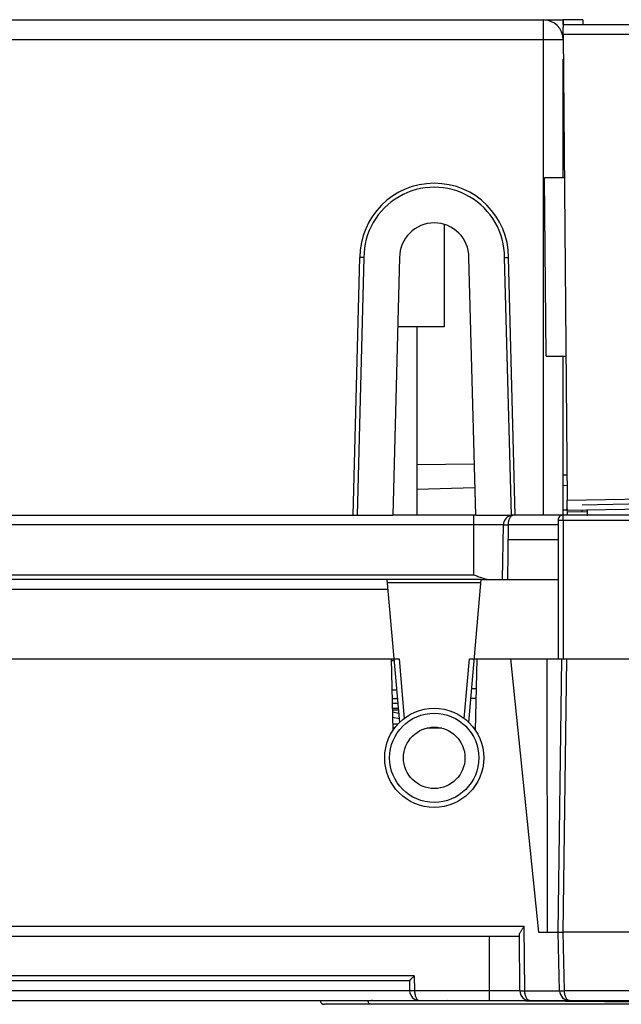
# Model space of a CAD drawing. Units: millimetres. Extents: x -650 to 420, y 0 to 367.
# Drawn here: x 309 to 321, y 230 to 250 of the extents above; entities that cross this region are included whole.
import ezdxf

# ---------------------------------------------------------------- set-up
doc = ezdxf.new("R2010")
doc.units = ezdxf.units.MM
doc.header["$LTSCALE"] = 23.1
doc.layers.get('0').update_dxf_attribs({"linetype": 'CONTINUOUS'})
doc.layers.add('INTF_1', color=7, linetype='CONTINUOUS')

msp = doc.modelspace()

# ---------------------------------------------------------------- linework, layer by layer
at = {"color": 6, "linetype": 'CONTINUOUS'}
for p, q in [((287.1798, 249.7921), (319.7798, 249.7921)), ((320.1798, 246.6005), (320.1798, 247.7921)), ((320.2076, 246.6043), (319.8076, 246.6008)), ((319.839, 243.0008), (319.8076, 246.6008)), ((317.7798, 245.6593), (317.7798, 243.5921)), ((315.9436, 239.7921), (316.0798, 244.992)), ((316.8797, 244.992), (316.7436, 239.7921)), ((318.4159, 239.7921), (318.2798, 244.992)), ((319.2159, 239.7921), (319.0798, 244.992)), ((317.7798, 243.5921), (316.8431, 243.5921)), ((317.2298, 243.5921), (317.2298, 239.7921)), ((319.839, 243.0008), (320.239, 243.0043)), ((320.1798, 239.7921), (320.1798, 243.0003)), ((320.2556, 240.5972), (320.1798, 240.5966)), ((282.8798, 239.7921), (316.7436, 239.7921)), ((318.4159, 239.7921), (319.1359, 239.7921)), ((320.172, 239.7921), (319.1361, 239.7921))]:
    msp.add_line(p, q, dxfattribs=at)
at = {"color": 9, "linetype": 'CONTINUOUS'}
for p, q in [((319.7798, 249.7921), (319.7798, 249.3921)), ((292.3393, 249.3921), (320.1798, 249.3921)), ((319.7798, 249.3921), (319.7798, 239.7921)), ((316.1598, 244.991), (316.0236, 239.7921)), ((319.1359, 239.7921), (318.9998, 244.991))]:
    msp.add_line(p, q, dxfattribs=at)
at = {"color": 6, "linetype": 'CONTINUOUS'}
for centre, radius, start, end in [((319.7798, 249.3921), 0.4, 360, 90), ((320.1412, 205.6526), 40.9495, 90.26347, 90.47196), ((317.5798, 244.992), 1.5, 360, 180), ((317.5798, 244.992), 1.42, 359.95831, 180.04168), ((317.5798, 244.992), 0.7, 360, 180)]:
    msp.add_arc(centre, radius, start, end, dxfattribs=at)
for points, knots in [([(316.1598, 244.991), (316.1546, 244.9911), (316.1444, 244.9913), (316.1296, 244.9915), (316.1159, 244.9918), (316.1039, 244.992), (316.0952, 244.9921), (316.0895, 244.9921), (316.0861, 244.9922), (316.0835, 244.9921), (316.0815, 244.9922), (316.0806, 244.992), (316.0798, 244.9922), (316.0798, 244.992)], [0, 0, 0, 0, 0.1940128, 0.3820982, 0.5555574, 0.707052, 0.8313526, 0.8817303, 0.923558, 0.9565555, 0.9804617, 0.9950189, 1, 1, 1, 1]), ([(318.9998, 244.991), (319.0049, 244.9911), (319.0151, 244.9913), (319.0299, 244.9915), (319.0436, 244.9918), (319.0556, 244.992), (319.0643, 244.9921), (319.0701, 244.9921), (319.0734, 244.9922), (319.076, 244.9921), (319.0781, 244.9922), (319.0789, 244.992), (319.0798, 244.9922), (319.0798, 244.992)], [0, 0, 0, 0, 0.1939751, 0.3819214, 0.5552105, 0.7067277, 0.8311246, 0.8815251, 0.9233986, 0.9564589, 0.9804255, 0.9950213, 1, 1, 1, 1])]:
    msp.add_open_spline(points, degree=3, knots=knots, dxfattribs=at)
at = {"layer": 'INTF_1', "color": 6, "linetype": 'CONTINUOUS'}
for p, q in [((287.1798, 249.792), (319.7798, 249.792)), ((319.8051, 249.7894), (320.1806, 249.7953)), ((320.1806, 249.6953), (320.1806, 249.7953)), ((320.5806, 249.7953), (320.1806, 249.7953)), ((320.1806, 249.7952), (320.1806, 249.6367)), ((320.1806, 249.6953), (320.1806, 249.6684)), ((320.1806, 249.6953), (329.3866, 249.6953)), ((320.5806, 249.7953), (320.5806, 249.6953)), ((320.5806, 249.7952), (320.5806, 249.6952)), ((320.1806, 249.6684), (320.1806, 249.6367)), ((320.1823, 249.4953), (320.2644, 240.0956)), ((320.1798, 246.6005), (320.1798, 248.9965)), ((320.2076, 246.6043), (319.8076, 246.6008)), ((319.839, 243.0008), (319.8076, 246.6008)), ((317.7798, 245.6593), (317.7798, 243.592)), ((315.9436, 239.792), (316.0798, 244.992)), ((316.8798, 244.992), (316.7436, 239.792)), ((318.416, 239.792), (318.2798, 244.992)), ((319.2159, 239.792), (319.0798, 244.992)), ((317.7798, 243.592), (316.8431, 243.592)), ((317.2298, 243.592), (317.2298, 239.792)), ((319.839, 243.0008), (320.239, 243.0043)), ((320.1798, 239.792), (320.1798, 243.0002)), ((317.2298, 240.8174), (318.3888, 240.8276)), ((320.2556, 240.5972), (320.1798, 240.5965)), ((317.2298, 240.3163), (318.4014, 240.347)), ((320.1798, 240.3935), (320.2574, 240.3956)), ((320.2679, 239.7936), (320.2651, 239.9542)), ((320.2661, 239.8956), (320.2651, 239.9542)), ((320.2661, 239.8956), (327.7674, 240.0266)), ((282.8798, 239.792), (316.7436, 239.792)), ((318.416, 239.792), (319.1359, 239.792)), ((320.1714, 239.792), (319.1361, 239.792)), ((320.6668, 239.8586), (320.2669, 239.8516)), ((320.5668, 239.857), (320.5662, 239.8958)), ((320.5669, 239.857), (320.5662, 239.8957)), ((320.6662, 239.8975), (320.6682, 239.7786)), ((320.6662, 239.8975), (320.6668, 239.8586)), ((316.7347, 235.892), (316.8581, 235.892)), ((316.8482, 235.572), (316.7426, 235.572)), ((316.7818, 235.492), (316.7445, 235.492)), ((317.7309, 235.492), (317.4286, 235.492)), ((318.4142, 235.492), (318.3777, 235.492))]:
    msp.add_line(p, q, dxfattribs=at)
at = {"layer": 'INTF_1', "color": 9, "linetype": 'CONTINUOUS'}
for p, q in [((319.7798, 249.792), (319.7798, 239.792)), ((325.9165, 249.4953), (320.1824, 249.4953)), ((292.3393, 249.392), (320.1798, 249.392)), ((316.1598, 244.991), (316.0236, 239.792)), ((319.1359, 239.792), (318.9998, 244.991)), ((320.2644, 240.0956), (325.9976, 240.1957)), ((320.5644, 239.9986), (323.7244, 240.0629)), ((318.3798, 238.5902), (318.3798, 239.7924)), ((320.1788, 239.6923), (320.1788, 239.7923)), ((318.9746, 239.5959), (284.3512, 239.5959)), ((319.0746, 239.5959), (319.0553, 238.492)), ((320.0788, 239.5959), (319.0746, 239.5959)), ((320.0788, 239.6923), (320.1788, 239.6923)), ((320.1788, 239.6923), (320.179, 236.892)), ((320.1788, 239.6923), (321.7802, 239.6923)), ((320.0788, 239.2919), (319.0693, 239.2919)), ((284.3161, 238.5902), (318.3798, 238.5902)), ((316.636, 238.431), (318.5235, 238.431)), ((316.6481, 238.2926), (280.0798, 238.2926)), ((316.8709, 236.892), (316.9763, 235.6872)), ((318.1832, 235.6872), (318.2886, 236.892)), ((320.1787, 231.3746), (320.2519, 236.892)), ((318.3364, 236.292), (318.4339, 236.292)), ((318.429, 236.092), (318.3189, 236.092)), ((316.8614, 235.8549), (316.7356, 235.8549)), ((285.601, 231.4903), (319.3955, 231.4903)), ((319.4068, 230.1903), (319.3955, 231.4903)), ((318.6959, 230.1903), (318.6959, 231.292)), ((320.2088, 230.187), (320.1787, 231.3746)), ((317.1776, 230.4911), (303.3572, 230.4911)), ((317.1776, 230.4911), (317.1829, 230.1903)), ((317.0829, 230.1885), (305.5977, 230.1885)), ((317.1829, 230.1903), (317.1829, 230.1885)), ((319.3068, 230.1903), (317.1829, 230.1903)), ((318.6959, 229.992), (318.6959, 230.1903)), ((319.4068, 230.1903), (320.1088, 230.1903)), ((321.7652, 230.187), (320.2088, 230.187))]:
    msp.add_line(p, q, dxfattribs=at)
at = {"layer": 'INTF_1', "color": 7, "linetype": 'CONTINUOUS'}
for p, q in [((318.4159, 239.7924), (316.7436, 239.7924)), ((321.8194, 239.7924), (320.1788, 239.7924)), ((320.1798, 239.9002), (320.2661, 239.9009)), ((318.9553, 238.492), (318.9746, 239.5959)), ((320.0788, 239.6923), (320.079, 236.892)), ((318.5289, 238.492), (282.0798, 238.492)), ((316.8831, 235.6069), (316.6307, 238.492)), ((318.2764, 235.607), (318.5289, 238.492)), ((318.5289, 238.492), (320.0789, 238.492)), ((282.0842, 236.892), (316.8709, 236.892)), ((316.71, 236.892), (316.7458, 235.4419)), ((316.7108, 236.857), (316.7737, 236.857)), ((318.2886, 236.892), (321.979, 236.892)), ((318.413, 235.4432), (318.4487, 236.892)), ((319.1199, 236.892), (319.6858, 231.374)), ((319.8519, 236.892), (319.856, 231.374)), ((320.0788, 231.3746), (320.152, 236.892)), ((316.8262, 236.257), (316.7257, 236.257)), ((316.7297, 236.092), (316.8406, 236.092)), ((316.8494, 235.992), (316.7322, 235.992)), ((316.8671, 235.7901), (316.7366, 235.8137)), ((316.7391, 235.7116), (316.8761, 235.6868)), ((285.6027, 231.292), (319.2972, 231.292)), ((319.3068, 230.1903), (319.297, 231.318)), ((319.6858, 231.374), (320.0788, 231.374)), ((320.1089, 230.187), (320.0788, 231.3746)), ((321.9349, 231.3746), (320.1787, 231.3746)), ((317.0794, 230.392), (306.3431, 230.392)), ((317.0794, 230.392), (317.0829, 230.1885)), ((280.2387, 229.992), (321.7559, 229.992)), ((333.8222, 229.9159), (315.3666, 229.9159)), ((316.2318, 229.9921), (316.2438, 229.9845)), ((321.9802, 229.9559), (317.8399, 229.992))]:
    msp.add_line(p, q, dxfattribs=at)
for radius in [1, 0.9, 0.62]:
    msp.add_circle((317.5798, 234.892), radius, dxfattribs=at)
at = {"layer": 'INTF_1', "color": 6, "linetype": 'CONTINUOUS'}
for centre, radius, start, end in [((319.7798, 249.392), 0.4, 360, 90), ((317.5798, 244.992), 1.5, 360, 180), ((317.5798, 244.992), 1.42, 359.95831, 180.04168), ((317.5798, 244.992), 0.7, 360, 180)]:
    msp.add_arc(centre, radius, start, end, dxfattribs=at)
at = {"layer": 'INTF_1', "color": 7, "linetype": 'CONTINUOUS'}
for centre, radius, start, end in [((319.1746, 239.5924), 0.2, 92.54018, 179), ((320.1788, 239.6923), 0.1, 90.00046, 180.00472), ((317.2829, 230.192), 0.2, 180.99982, 270), ((319.5068, 230.192), 0.2, 180.5, 270), ((320.3088, 230.192), 0.2, 181.4525, 270), ((315.3666, 230.0059), 0.09, 188.8915, 270), ((318.2135, 205.9436), 24.1215, 94.46053, 94.68398), ((316.3628, 230.0048), 0.1208, 189.67256, 193.87514)]:
    msp.add_arc(centre, radius, start, end, dxfattribs=at)
at = {"layer": 'INTF_1', "color": 6, "linetype": 'CONTINUOUS'}
for centre, start_param, end_param in [((320.1806, 249.4952), -1.5707963, -0.7854362), ((320.2626, 240.0956), -2.3561564, -1.5707963)]:
    msp.add_ellipse(centre, major_axis=(-0.0017, 0.2), ratio=0.0087262, start_param=start_param, end_param=end_param, dxfattribs=at)
for points, knots in [([(316.1598, 244.991), (316.1546, 244.9911), (316.1444, 244.9913), (316.1296, 244.9915), (316.1159, 244.9918), (316.1039, 244.9919), (316.0952, 244.9921), (316.0895, 244.9921), (316.0861, 244.9921), (316.0835, 244.9921), (316.0815, 244.9922), (316.0806, 244.992), (316.0798, 244.9922), (316.0798, 244.992)], [0, 0, 0, 0, 0.1940127, 0.3820982, 0.5555574, 0.707052, 0.8313526, 0.8817302, 0.9235579, 0.9565554, 0.9804617, 0.9950189, 1, 1, 1, 1]), ([(318.9998, 244.991), (319.0049, 244.9911), (319.0151, 244.9913), (319.0299, 244.9915), (319.0436, 244.9918), (319.0556, 244.9919), (319.0643, 244.9921), (319.0701, 244.9921), (319.0734, 244.9921), (319.076, 244.9921), (319.0781, 244.9922), (319.0789, 244.992), (319.0798, 244.9922), (319.0798, 244.992)], [0, 0, 0, 0, 0.1939752, 0.3819214, 0.5552105, 0.7067277, 0.8311246, 0.8815251, 0.9233986, 0.9564589, 0.9804255, 0.9950213, 1, 1, 1, 1])]:
    msp.add_open_spline(points, degree=3, knots=knots, dxfattribs=at)
at = {"layer": 'INTF_1', "color": 9, "linetype": 'CONTINUOUS'}
for points, knots in [([(319.0746, 239.5959), (319.0748, 239.6211), (319.0796, 239.6683), (319.0966, 239.7225), (319.1162, 239.7561), (319.1317, 239.7743), (319.1486, 239.7866), (319.161, 239.7909), (319.167, 239.7918)], [0, 0, 0, 0, 0.3288399, 0.612503, 0.7307017, 0.8328492, 0.9211723, 1, 1, 1, 1]), ([(318.9746, 239.5959), (318.9746, 239.596), (318.9756, 239.596), (318.9767, 239.5962), (318.9793, 239.5963), (318.9825, 239.5964), (318.9867, 239.5965), (318.9917, 239.5965), (318.9976, 239.5966), (319.0067, 239.5966), (319.0198, 239.5965), (319.0368, 239.5964), (319.0553, 239.5962), (319.0681, 239.596), (319.0746, 239.5959)], [0, 0, 0, 0, 0.0051068, 0.0195958, 0.0434825, 0.0765604, 0.1185193, 0.1689591, 0.2273964, 0.29327, 0.4447274, 0.6175186, 0.8050097, 1, 1, 1, 1]), ([(317.1829, 230.1903), (317.1764, 230.1902), (317.1636, 230.19), (317.1451, 230.1897), (317.1281, 230.1895), (317.1151, 230.1893), (317.1059, 230.1892), (317.1, 230.1892), (317.095, 230.1892), (317.0908, 230.1892), (317.0875, 230.1892), (317.0853, 230.1892), (317.0841, 230.1893), (317.0834, 230.1893), (317.0832, 230.1894), (317.0829, 230.1894), (317.0829, 230.1894)], [0, 0, 0, 0, 0.195064, 0.3826286, 0.555487, 0.7069988, 0.7728924, 0.8313437, 0.8817902, 0.9237468, 0.9568104, 0.9806647, 0.9890647, 0.9950868, 0.9987218, 1, 1, 1, 1]), ([(317.1829, 230.1885), (317.1764, 230.1884), (317.1637, 230.1882), (317.1451, 230.188), (317.1281, 230.1878), (317.1151, 230.1878), (317.1059, 230.1878), (317.1, 230.1878), (317.095, 230.1879), (317.0908, 230.188), (317.0876, 230.1881), (317.085, 230.1881), (317.0839, 230.1884), (317.0829, 230.1884), (317.0829, 230.1885)], [0, 0, 0, 0, 0.1949904, 0.3824815, 0.5552729, 0.7067304, 0.772604, 0.8310412, 0.8814809, 0.9234398, 0.9565177, 0.9804044, 0.9948934, 1, 1, 1, 1]), ([(317.1829, 230.1885), (317.1831, 230.162), (317.1872, 230.1233), (317.2007, 230.0758), (317.2134, 230.0465), (317.2284, 230.0229), (317.2452, 230.0055), (317.2635, 229.9946), (317.2767, 229.992), (317.2829, 229.992)], [0, 0, 0, 0, 0.3345058, 0.4852062, 0.6194334, 0.735945, 0.8356474, 0.9217414, 1, 1, 1, 1]), ([(319.3068, 230.1903), (319.3068, 230.1902), (319.3071, 230.1902), (319.3074, 230.1902), (319.308, 230.1902), (319.3093, 230.1901), (319.3115, 230.1901), (319.3147, 230.19), (319.3189, 230.19), (319.324, 230.1899), (319.3298, 230.1899), (319.339, 230.1899), (319.352, 230.1899), (319.3691, 230.19), (319.3876, 230.1901), (319.4003, 230.1902), (319.4068, 230.1903)], [0, 0, 0, 0, 0.0012783, 0.0049134, 0.0109355, 0.0193357, 0.0431905, 0.0762547, 0.118212, 0.1686594, 0.2271115, 0.2930059, 0.4445187, 0.6173772, 0.80494, 1, 1, 1, 1]), ([(319.5068, 229.992), (319.5006, 229.992), (319.4874, 229.9946), (319.469, 230.0056), (319.4521, 230.0232), (319.437, 230.0471), (319.4243, 230.0767), (319.4109, 230.1245), (319.4069, 230.1635), (319.4068, 230.1903)], [0, 0, 0, 0, 0.0781133, 0.164124, 0.2638338, 0.3804384, 0.5148115, 0.6656477, 1, 1, 1, 1]), ([(320.1089, 230.187), (320.1089, 230.1868), (320.1098, 230.1867), (320.111, 230.1864), (320.1136, 230.1863), (320.1168, 230.1862), (320.121, 230.186), (320.1282, 230.1859), (320.1391, 230.1859), (320.154, 230.186), (320.1711, 230.1862), (320.1896, 230.1865), (320.2023, 230.1868), (320.2088, 230.187)], [0, 0, 0, 0, 0.00541, 0.0199965, 0.0439282, 0.0770237, 0.1189818, 0.1694069, 0.2936572, 0.4450269, 0.6177161, 0.8051033, 1, 1, 1, 1]), ([(320.3088, 229.992), (320.3026, 229.992), (320.2896, 229.9945), (320.2714, 230.0053), (320.2546, 230.0226), (320.2332, 230.056), (320.2145, 230.1117), (320.2092, 230.1606), (320.2088, 230.187)], [0, 0, 0, 0, 0.0784564, 0.1646943, 0.2644625, 0.3809674, 0.6651782, 1, 1, 1, 1])]:
    msp.add_open_spline(points, degree=3, knots=knots, dxfattribs=at)
at = {"layer": 'INTF_1', "color": 7, "linetype": 'CONTINUOUS'}
for points, knots in [([(318.3798, 238.5903), (318.4069, 238.5782), (318.4479, 238.5611), (318.503, 238.5404), (318.5567, 238.5212), (318.6099, 238.5045), (318.6628, 238.4942), (318.6888, 238.492), (318.7014, 238.492)], [0, 0, 0, 0, 0.2635835, 0.3939018, 0.5223213, 0.7699785, 0.8876186, 1, 1, 1, 1]), ([(319.297, 231.318), (319.2969, 231.3234), (319.2997, 231.3356), (319.3075, 231.3541), (319.3185, 231.3746), (319.3367, 231.4045), (319.3626, 231.4432), (319.3844, 231.4743), (319.3955, 231.4903)], [0, 0, 0, 0, 0.0820637, 0.1839836, 0.3015428, 0.4303156, 0.7085655, 1, 1, 1, 1]), ([(320.0788, 231.3746), (320.0789, 231.3746), (320.0796, 231.3744), (320.0821, 231.3745), (320.0876, 231.3743), (320.0967, 231.3743), (320.1147, 231.3742), (320.1359, 231.3743), (320.1595, 231.3744), (320.1722, 231.3746), (320.1787, 231.3746)], [0, 0, 0, 0, 0.0048459, 0.0192454, 0.0761383, 0.1685341, 0.2928881, 0.6173091, 0.8049052, 1, 1, 1, 1]), ([(317.1776, 230.4911), (317.1721, 230.4855), (317.1612, 230.4744), (317.145, 230.458), (317.1294, 230.4422), (317.1169, 230.4295), (317.1075, 230.4201), (317.1011, 230.4136), (317.0953, 230.4077), (317.0902, 230.4026), (317.0864, 230.3988), (317.0839, 230.3963), (317.0824, 230.3948), (317.0812, 230.3937), (317.0803, 230.3928), (317.0797, 230.3924), (317.0795, 230.392), (317.0794, 230.392)], [0, 0, 0, 0, 0.1688615, 0.3350492, 0.4956029, 0.6466149, 0.7168785, 0.7824551, 0.8421968, 0.8947208, 0.9384216, 0.9564215, 0.9715649, 0.9836501, 0.9925007, 0.9979785, 1, 1, 1, 1]), ([(316.3048, 229.9159), (316.2983, 229.9159), (316.2847, 229.9191), (316.2671, 229.9322), (316.2534, 229.9518), (316.2477, 229.9675), (316.2456, 229.9759)], [0, 0, 0, 0, 0.2159684, 0.4505105, 0.7125629, 1, 1, 1, 1])]:
    msp.add_open_spline(points, degree=3, knots=knots, dxfattribs=at)

doc.saveas('drawing.dxf')
